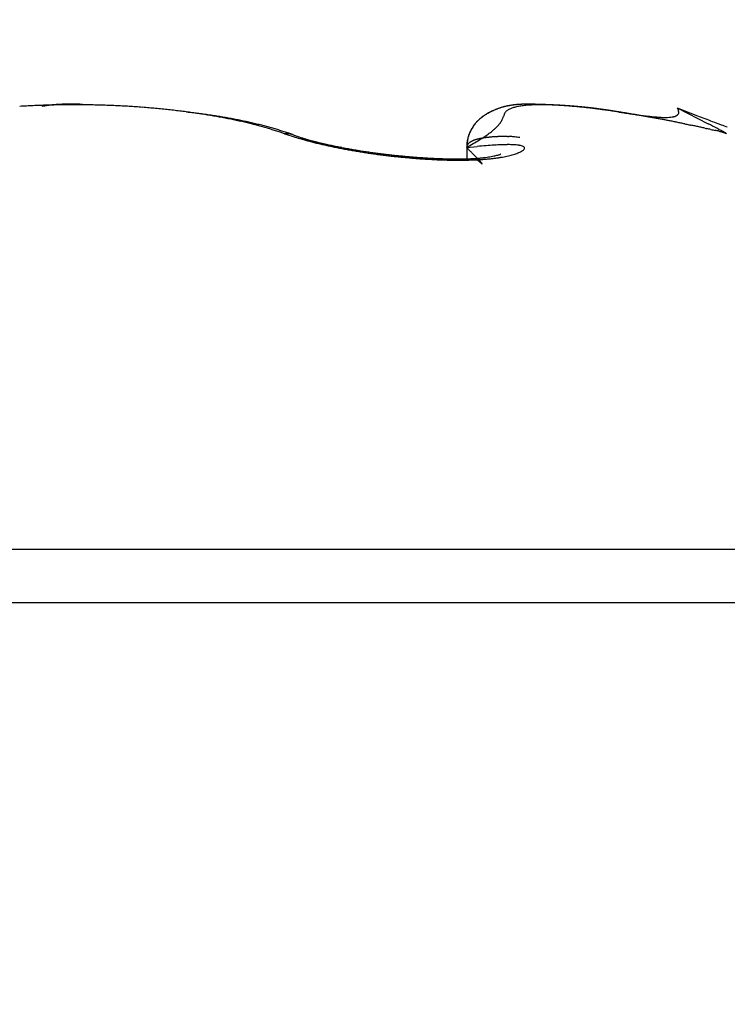
# Model space of a CAD drawing. Units: millimetres. Extents: x -4115 to 7235, y -3641 to 7411.
# Drawn here: x 5940 to 5942, y -140 to -137 of the extents above; entities that cross this region are included whole.
import ezdxf

# ---------------------------------------------------------------- set-up
doc = ezdxf.new("R2010")
doc.units = ezdxf.units.MM
doc.header["$MEASUREMENT"] = 0
for name, color, linetype in [('dimension-Bemassung', 5, 'Continuous'), ('hatching-Schraffur', 1, 'Continuous'), ('outline-Körperkante', 7, 'Continuous')]:
    doc.layers.add(name, color=color, linetype=linetype)

# ---------------------------------------------------------------- blocks, each defined once
blk = doc.blocks.new('WinDrive2201_Drive')
at = {"layer": 'outline-Körperkante'}
for p, q in [((23.3002, -3.3586), (23.2976, -3.3586)), ((23.3002, -3.3601), (23.3002, -3.36)), ((23.3283, -3.3606), (23.3277, -3.3604)), ((25.1671, -3.37), (25.1705, -3.3771)), ((25.1671, -3.37), (25.2632, -3.4191)), ((25.0465, -3.3927), (25.037, -3.391)), ((25.3197, -3.4504), (25.3033, -3.444)), ((23.9512, -3.45), (23.9375, -3.4453)), ((23.9772, -3.4531), (23.9705, -3.4508)), ((23.9772, -3.4531), (23.9763, -3.4528)), ((24.1286, -3.4925), (24.124, -3.4917)), ((24.515, -3.4926), (24.5471, -3.4894)), ((24.515, -3.4926), (24.515, -3.4914)), ((24.515, -3.4926), (24.5191, -3.4968)), ((24.5151, -3.4926), (24.5151, -3.5287)), ((24.6204, -3.5134), (24.6196, -3.5137)), ((18.3859, -4.7366), (28.2141, -4.7366)), ((18.3, -4.9009), (28.3, -4.9009))]:
    blk.add_line(p, q, dxfattribs=at)
for centre, radius, start, end in [((23.2985, -6.1544), 2.794, 93.0135, 93.4432), ((23.3002, -6.181), 2.8207, 92.5916, 93.019), ((23.3002, -6.2029), 2.8425, 92.147, 92.5729), ((23.3, -6.2141), 2.8537, 91.7082, 92.1335), ((23.3037, -3.8921), 0.5366, 100.5862, 101.169), ((23.2443, -3.5644), 0.2035, 99.9146, 101.0884), ((23.2515, -3.6022), 0.242, 99.4176, 100.0613), ((23.3581, -4.3201), 0.9678, 98.5605, 98.6869), ((23.2609, -3.6777), 0.3181, 98.0542, 98.4801), ((23.301, -6.2213), 2.861, 91.2983, 91.7236), ((23.2537, -3.619), 0.2589, 97.723, 98.2794), ((23.2628, -3.6791), 0.3198, 97.4497, 97.8927), ((23.2673, -3.7232), 0.3641, 96.8748, 97.2586), ((23.265, -3.712), 0.3526, 96.3195, 96.7201), ((23.266, -3.7132), 0.354, 96.0632, 96.4638), ((23.2679, -3.7354), 0.3762, 95.6145, 95.9911), ((23.2706, -3.7558), 0.3968, 95.3477, 95.7074), ((23.271, -3.7686), 0.4096, 94.8953, 95.2436), ((23.2714, -3.7843), 0.4252, 94.4239, 94.7605), ((23.2992, -6.2185), 2.8581, 90.8372, 91.2637), ((23.2736, -3.8052), 0.4463, 94.1852, 94.5071), ((23.2757, -3.8233), 0.4645, 93.9636, 94.2728), ((23.2758, -3.848), 0.4892, 93.4851, 93.7808), ((23.2776, -3.8687), 0.5099, 93.2646, 93.5483), ((23.2795, -3.8937), 0.535, 93.0447, 93.315), ((23.2812, -3.9226), 0.5639, 92.8007, 93.0591), ((23.2806, -3.9524), 0.5937, 92.3571, 92.6024), ((23.2844, -3.9818), 0.6232, 92.3629, 92.5966), ((23.3002, -6.2114), 2.851, 90.4319, 90.8598), ((23.2833, -4.023), 0.6643, 91.903, 92.1239), ((23.2844, -4.0589), 0.7003, 91.6851, 91.8947), ((23.2884, -4.1034), 0.7449, 91.6914, 91.8884), ((23.2862, -4.1512), 0.7925, 91.2445, 91.4303), ((23.2901, -4.2108), 0.8522, 91.2455, 91.419), ((23.2905, -4.268), 0.9094, 91.029, 91.1915), ((23.2907, -4.3408), 0.9823, 90.813, 90.9635), ((23.2903, -4.4211), 1.0626, 90.5938, 90.7335), ((23.3, -6.1992), 2.8388, 90, 90.4301), ((23.2941, -4.523), 1.1645, 90.5999, 90.7274), ((23.293, -4.6296), 1.271, 90.3821, 90.4993), ((23.2912, -4.7578), 1.3993, 90.1671, 90.2736), ((23.2945, -4.9385), 1.5799, 90.1722, 90.2668), ((23.2983, -5.2545), 1.8959, 90.1801, 90.259), ((23.2936, -5.3806), 2.022, 89.963, 90.037), ((23.2962, -5.2678), 1.9092, 89.9607, 90.0393), ((23.3014, -6.1977), 2.8373, 89.5966, 90.027), ((23.3006, -3.3588), 0.000514, 159.8031, 163.327), ((23.3004, -3.3588), 0.000345, 151.5805, 155.2894), ((23.3005, -3.3586), 0.00037, 179.2251, 180.7749), ((23.3002, -3.3587), 0.000107, 131.2019, 138.7981), ((23.3002, -3.3586), 0.0000477, 102.996, 130.1341), ((23.3019, -3.3588), 0.00185, 179.3814, 180.6186), ((23.3017, -3.3587), 0.00157, 179.2718, 180.7282), ((23.3011, -3.359), 0.0011, 160.7425, 162.3876), ((23.3006, -3.3587), 0.000509, 178.8745, 181.1255), ((23.3034, -3.3589), 0.00331, 179.5671, 180.4329), ((23.3023, -3.3588), 0.00224, 179.4877, 180.5123), ((23.3044, -3.359), 0.00435, 179.6708, 180.3292), ((23.3039, -3.3589), 0.00379, 179.6223, 180.3777), ((23.3068, -3.3591), 0.00671, 179.7439, 180.2561), ((23.306, -3.359), 0.00593, 179.7101, 180.2899), ((23.3076, -3.3591), 0.0075, 179.7708, 180.2292), ((23.3124, -3.3577), 0.0124, 186.9393, 187.3108), ((23.3099, -3.3592), 0.00977, 179.7946, 180.2054), ((23.312, -3.3593), 0.0119, 179.8319, 180.1681), ((23.315, -3.3576), 0.015, 186.9715, 187.2785), ((23.3185, -3.3595), 0.0184, 179.8598, 180.1402), ((23.3219, -3.3573), 0.0219, 186.2216, 186.4588), ((23.3201, -3.3574), 0.0201, 186.2113, 186.4691), ((23.3236, -3.3572), 0.0236, 186.2303, 186.4501), ((23.3283, -3.3571), 0.0283, 185.6089, 185.8122), ((23.3002, -3.3586), 0.0000503, 78.5392, 101.4608), ((23.3144, -4.4571), 1.0986, 90.6559, 90.7415), ((23.3335, -3.3569), 0.0335, 185.1, 185.2889), ((23.3024, -3.7487), 0.3901, 89.9082, 90.0918), ((23.3075, -3.6833), 0.3247, 90.6359, 90.7788), ((23.3042, -3.8778), 0.5192, 89.9652, 90.0348), ((23.3048, -3.6536), 0.2951, 89.933, 90.067), ((23.3056, -3.5965), 0.238, 89.9109, 90.0891), ((23.303, -3.5947), 0.2362, 89.1169, 89.2916), ((23.307, -3.5884), 0.2299, 89.9115, 90.0885), ((23.3048, -3.5621), 0.2036, 89.0932, 89.293), ((23.3058, -3.5455), 0.1869, 89.0843, 89.3019), ((23.3067, -3.5374), 0.1789, 89.089, 89.3196), ((23.3051, -3.5234), 0.1649, 88.2418, 88.4851), ((23.3061, -3.5152), 0.1566, 88.2565, 88.5164), ((23.3071, -3.5069), 0.1484, 88.2493, 88.5236), ((23.306, -3.4991), 0.1405, 87.4356, 87.7254), ((23.3089, -3.4926), 0.134, 88.2346, 88.5383), ((23.3062, -3.4842), 0.1257, 86.5697, 86.8893), ((23.3089, -3.479), 0.1203, 87.3791, 87.7128), ((23.3082, -3.4752), 0.1166, 86.6008, 86.9502), ((23.3076, -3.4692), 0.1106, 85.7326, 86.0961), ((23.3086, -3.4646), 0.106, 85.7248, 86.104), ((23.3096, -3.4609), 0.1022, 85.7178, 86.111), ((23.3092, -3.4571), 0.0984, 84.8964, 85.3054), ((23.3102, -3.4539), 0.0952, 84.8895, 85.3123), ((23.3099, -3.4506), 0.0919, 84.0702, 84.5086), ((23.3108, -3.4466), 0.0879, 83.9811, 84.4333), ((23.3106, -3.445), 0.0863, 83.2464, 83.714), ((23.3116, -3.4415), 0.0827, 83.146, 83.6271), ((23.2985, -6.2078), 2.8475, 89.113, 89.5414), ((23.3114, -3.4403), 0.0815, 82.4255, 82.9217), ((23.3112, -3.4371), 0.0784, 81.4989, 82.0085), ((23.3122, -3.4349), 0.0761, 81.4913, 82.0161), ((23.3121, -3.4344), 0.0756, 80.8007, 81.3381), ((23.3131, -3.4317), 0.0727, 80.6669, 81.2173), ((23.3131, -3.4299), 0.071, 79.8518, 80.4166), ((23.3132, -3.4268), 0.0679, 78.8849, 79.4691), ((23.314, -3.4273), 0.0683, 79.0356, 79.6248), ((23.3125, -3.4283), 0.0695, 77.4443, 78.0262), ((23.2997, -6.2086), 2.8482, 88.7082, 89.136), ((23.2995, -6.2058), 2.8454, 88.2752, 88.7028), ((23.3008, -6.1908), 2.8304, 87.8639, 88.2925), ((23.2996, -6.1744), 2.8141, 87.3968, 87.8268), ((23.3027, -6.1471), 2.7867, 87.0043, 87.4368), ((23.3023, -6.1169), 2.7565, 86.5266, 86.9621), ((23.3064, -6.0776), 2.717, 86.1232, 86.563), ((23.3084, -6.033), 2.6724, 85.6567, 86.1012), ((23.3138, -5.9826), 2.6218, 85.2396, 85.6901), ((23.3172, -5.926), 2.565, 84.7544, 85.2116), ((23.3241, -5.8655), 2.5042, 84.3204, 84.7856), ((23.3306, -5.7994), 2.4377, 83.8432, 84.3172), ((23.3381, -5.7268), 2.3647, 83.3512, 83.8354), ((23.3476, -5.6529), 2.2902, 82.8785, 83.3739), ((23.3572, -5.5744), 2.2111, 82.3636, 82.8718), ((23.1634, -7.6323), 4.2766, 83.212, 83.5098), ((23.3688, -5.4914), 2.1273, 81.8552, 82.3776), ((24.6937, -3.5904), 0.2329, 116.3921, 117.8073), ((24.6905, -3.5843), 0.226, 116.8131, 117.7316), ((24.6939, -3.5904), 0.2329, 115.9822, 116.8611), ((24.6949, -3.5944), 0.237, 114.8383, 116.2019), ((24.6938, -3.5909), 0.2334, 115.0435, 115.9111), ((24.692, -3.5879), 0.2299, 114.0763, 114.9473), ((24.6905, -3.5854), 0.227, 113.4114, 114.808), ((24.69, -3.5819), 0.2236, 113.3692, 114.2516), ((24.6877, -3.5784), 0.2194, 112.0322, 113.451), ((24.6877, -3.5778), 0.2189, 112.3553, 113.2467), ((24.6868, -3.5754), 0.2164, 111.4808, 112.3743), ((24.6862, -3.575), 0.2157, 110.5741, 111.9936), ((24.6858, -3.5721), 0.2129, 110.6506, 111.5478), ((24.6854, -3.5712), 0.2119, 109.3095, 110.7312), ((24.6844, -3.5709), 0.2113, 109.5197, 110.417), ((24.6843, -3.5684), 0.2089, 108.8164, 109.7142), ((24.6843, -3.5704), 0.2108, 107.694, 109.1062), ((24.6838, -3.5682), 0.2086, 107.821, 108.7148), ((24.684, -3.5667), 0.2072, 107.0893, 107.9797), ((24.6844, -3.5693), 0.2097, 106.427, 107.8277), ((24.6837, -3.5675), 0.2079, 106.0695, 106.952), ((24.6847, -3.5712), 0.2117, 104.9636, 106.3383), ((24.684, -3.5683), 0.2087, 105.2115, 106.0868), ((24.6845, -3.5695), 0.21, 104.3947, 105.2583), ((24.6852, -3.574), 0.2145, 103.5553, 104.9029), ((24.6842, -3.572), 0.2124, 103.3021, 104.1547), ((24.6533, -3.3979), 0.0237, 140.5015, 148.4232), ((24.686, -3.5788), 0.2194, 102.1609, 103.468), ((24.6581, -3.4029), 0.0306, 132.4091, 138.977), ((24.6855, -3.5744), 0.215, 102.6444, 103.4816), ((24.6638, -3.4103), 0.0399, 125.8717, 131.3541), ((24.6859, -3.5774), 0.218, 101.7602, 102.5828), ((24.6875, -3.5852), 0.2259, 100.9246, 102.1906), ((24.6697, -3.42), 0.0512, 120.1809, 124.825), ((24.6865, -3.5818), 0.2224, 100.872, 101.6758), ((24.6765, -3.4334), 0.0662, 115.5231, 119.4257), ((24.6876, -3.5869), 0.2276, 100.1253, 100.9111), ((24.6892, -3.5945), 0.2354, 99.6884, 100.9007), ((24.6889, -3.5928), 0.2337, 99.4129, 100.1769), ((24.6836, -3.4509), 0.085, 111.4172, 114.7355), ((24.6906, -3.6048), 0.2457, 98.4469, 99.6062), ((24.6892, -3.5995), 0.2403, 98.4864, 99.2295), ((24.6913, -3.4727), 0.1082, 108.1748, 111.0029), ((24.6912, -3.6072), 0.2482, 97.9531, 98.6716), ((24.692, -3.6193), 0.2603, 97.1917, 98.2868), ((24.6913, -3.6166), 0.2576, 97.0047, 97.7), ((24.6987, -3.499), 0.1355, 105.2388, 107.6855), ((24.694, -3.6353), 0.2764, 96.1664, 97.1995), ((24.6932, -3.6265), 0.2676, 96.4721, 97.1406), ((24.694, -3.6374), 0.2786, 95.7353, 96.3786), ((24.7061, -3.5306), 0.1679, 102.7073, 104.8289), ((24.6961, -3.6576), 0.2988, 95.1275, 96.089), ((24.6947, -3.6518), 0.293, 94.9861, 95.6008), ((24.7135, -3.5672), 0.2053, 100.629, 102.495), ((24.6981, -3.6816), 0.323, 94.2224, 95.116), ((24.6962, -3.6658), 0.307, 94.4394, 95.0274), ((24.6976, -3.6839), 0.3252, 93.8838, 94.442), ((24.6993, -3.7147), 0.356, 93.2028, 94.0203), ((24.6987, -3.7017), 0.343, 93.3448, 93.8754), ((24.7203, -3.6097), 0.2483, 98.7059, 100.3509), ((24.6998, -3.7259), 0.3672, 92.791, 93.291), ((24.7012, -3.7512), 0.3925, 92.4275, 93.1743), ((24.7005, -3.7488), 0.3902, 92.2614, 92.7332), ((24.7267, -3.6579), 0.2969, 97.0444, 98.513), ((24.7025, -3.8007), 0.4421, 91.6633, 92.3325), ((24.7023, -3.7786), 0.42, 91.9072, 92.3481), ((24.7011, -3.8101), 0.4514, 91.2038, 91.6164), ((24.7038, -3.8586), 0.5, 91.0178, 91.6161), ((24.7322, -3.7127), 0.3519, 95.5345, 96.8479), ((24.7038, -3.8509), 0.4923, 91.0317, 91.4135), ((24.703, -3.8931), 0.5345, 90.5176, 90.8713), ((24.7053, -3.9395), 0.5809, 90.4972, 91.019), ((24.7034, -3.9487), 0.5901, 90.1824, 90.5058), ((24.7373, -3.7729), 0.4124, 94.2364, 95.4244), ((24.7042, -4.0357), 0.6771, 89.8807, 90.3334), ((24.7032, -4.0074), 0.6488, 89.8521, 90.1479), ((24.7044, -4.0885), 0.7299, 89.6979, 89.964), ((24.7022, -4.1808), 0.8222, 89.3887, 89.7671), ((24.7411, -3.8401), 0.4797, 93.0264, 94.1024), ((24.7004, -4.1745), 0.8159, 89.2082, 89.4477), ((24.701, -4.3631), 1.0045, 89.114, 89.4277), ((24.6998, -4.2966), 0.938, 89.0643, 89.2751), ((24.6983, -4.433), 1.0745, 88.9169, 89.1019), ((24.7432, -3.9125), 0.552, 91.8634, 92.8482), ((24.6913, -4.6631), 1.3047, 88.6494, 88.8954), ((24.6912, -4.6415), 1.2831, 88.6194, 88.7767), ((24.6811, -5.1365), 1.7781, 88.4965, 88.6796), ((24.6894, -4.8831), 1.5246, 88.6389, 88.7719), ((24.7462, -3.9963), 0.636, 90.9909, 91.8876), ((24.6741, -5.273), 1.9148, 88.3507, 88.4582), ((24.6487, -6.314), 2.956, 88.3557, 88.4676), ((24.6555, -5.8468), 2.4889, 88.2178, 88.3012), ((24.6211, -7.1406), 3.7831, 88.2508, 88.3062), ((24.6026, -7.5042), 4.1471, 88.1086, 88.1899), ((24.7453, -4.0907), 0.7303, 89.9746, 90.7937), ((24.5781, -8.3001), 4.9434, 88.121, 88.1639), ((24.61, -7.5263), 4.1689, 88.1391, 88.2213), ((24.566, -8.4387), 5.0823, 87.9934, 88.0357), ((24.5966, -8.0626), 4.7054, 88.1587, 88.2047), ((24.6175, -7.1573), 3.8, 87.9791, 88.071), ((24.745, -4.1918), 0.8314, 89.2038, 89.9536), ((24.6044, -7.333), 3.976, 87.879, 87.9342), ((24.6431, -6.5022), 3.1443, 87.9113, 88.0243), ((24.6333, -6.9394), 3.5816, 88.0451, 88.107), ((24.6318, -6.6353), 3.2778, 87.7688, 87.8372), ((24.7423, -4.3017), 0.9413, 88.4439, 89.1355), ((24.6537, -6.1729), 2.8149, 87.7542, 87.8825), ((24.6452, -6.4181), 3.0602, 87.7883, 87.8623), ((24.6588, -6.1929), 2.8346, 87.8067, 87.8874), ((24.6672, -5.9255), 2.5671, 87.6949, 87.8381), ((24.6563, -6.0458), 2.6878, 87.5474, 87.6336), ((24.7379, -4.4163), 1.0561, 87.7355, 88.375), ((24.6743, -5.752), 2.3935, 87.5435, 87.6993), ((24.668, -5.8829), 2.5245, 87.562, 87.6544), ((24.6777, -5.7728), 2.4141, 87.5826, 87.6803), ((24.6796, -5.5752), 2.2167, 87.3121, 87.4828), ((24.6766, -5.6492), 2.2907, 87.3205, 87.4242), ((24.7329, -4.5389), 1.1787, 87.1294, 87.7249), ((24.6866, -5.461), 2.1022, 87.1742, 87.357), ((24.6803, -5.5715), 2.2129, 87.2129, 87.3215), ((24.6898, -5.4748), 2.1158, 87.2294, 87.3438), ((24.6946, -5.3394), 1.9804, 87.035, 87.2317), ((24.725, -4.6662), 1.3063, 86.5097, 87.0654), ((24.6884, -5.4101), 2.0513, 86.9841, 87.1033), ((24.6974, -5.3369), 1.9777, 87.0088, 87.1335), ((24.6985, -5.2607), 1.9016, 86.8222, 87.0301), ((24.6965, -5.2808), 1.9217, 86.7628, 86.8921), ((24.7012, -5.168), 1.8089, 86.523, 86.7441), ((24.7156, -4.7974), 1.4378, 85.9308, 86.4527), ((24.7008, -5.2209), 1.8617, 86.6584, 86.7931), ((24.7045, -5.1747), 1.8154, 86.5487, 86.6878), ((24.7081, -5.1103), 1.7509, 86.4036, 86.6354), ((24.7048, -5.1249), 1.7656, 86.3193, 86.4637), ((24.7041, -4.9362), 1.5771, 85.3819, 85.8727), ((24.7114, -5.0388), 1.6793, 86.1169, 86.3614), ((24.7125, -5.0862), 1.7265, 86.3414, 86.49), ((24.7094, -5.0403), 1.6809, 85.9823, 86.1361), ((24.7162, -4.9907), 1.631, 85.9166, 86.1712), ((24.7169, -5.0112), 1.6514, 86.0149, 86.1727), ((24.6923, -5.0787), 1.72, 84.9087, 85.3727), ((24.7179, -4.9715), 1.6117, 85.7884, 85.9513), ((24.72, -4.9364), 1.5765, 85.6475, 85.9143), ((24.7184, -4.9433), 1.5835, 85.5655, 85.7324), ((24.7232, -4.8976), 1.5376, 85.3801, 85.6567), ((24.7231, -4.912), 1.552, 85.4776, 85.6494), ((24.6789, -5.2217), 1.8637, 84.4478, 84.8878), ((24.7239, -4.8842), 1.5242, 85.2503, 85.426), ((24.7277, -4.8499), 1.4897, 85.1174, 85.4061), ((24.7287, -4.8569), 1.4966, 85.1663, 85.3468), ((24.7294, -4.8204), 1.4602, 84.7865, 85.0843), ((24.7298, -4.8324), 1.4721, 84.9433, 85.1277), ((24.6648, -5.3629), 2.0056, 84.0172, 84.4376), ((24.7317, -4.8084), 1.448, 84.7436, 84.9327), ((24.734, -4.784), 1.4235, 84.5295, 84.8379), ((24.7331, -4.7864), 1.4259, 84.5254, 84.7184), ((24.7353, -4.7618), 1.4013, 84.3204, 84.518), ((24.737, -4.751), 1.3904, 84.2037, 84.5225), ((24.7369, -4.7454), 1.3848, 84.1185, 84.3197), ((24.6474, -5.5223), 2.166, 83.5986, 83.9978), ((24.7405, -4.7038), 1.3431, 83.8165, 84.1502), ((24.7391, -4.7248), 1.3641, 83.9188, 84.1245), ((24.7439, -4.7082), 1.347, 83.8375, 84.0471), ((24.7419, -4.7109), 1.35, 83.5727, 83.9074), ((24.7443, -4.6813), 1.3203, 83.514, 83.7289), ((24.6252, -5.6992), 2.3442, 83.164, 83.5419), ((24.7346, -4.766), 1.4056, 83.2035, 83.5281), ((24.7426, -4.7009), 1.34, 83.3247, 83.5378), ((24.7358, -4.7639), 1.4034, 83.1411, 83.3458), ((24.7242, -4.8578), 1.4979, 82.9157, 83.2232), ((24.725, -4.83), 1.4702, 82.8332, 83.0296), ((24.612, -5.814), 2.4598, 82.8076, 83.176), ((24.7174, -4.9167), 1.5572, 82.7677, 82.9542), ((24.703, -5.0103), 1.6519, 82.5591, 82.8402), ((24.7033, -4.9993), 1.641, 82.4651, 82.643), ((24.6822, -5.166), 1.8089, 82.285, 82.5442), ((24.6901, -5.0979), 1.7404, 82.2914, 82.4602), ((24.6058, -5.8474), 2.4936, 82.3904, 82.7621), ((24.6797, -5.1981), 1.8411, 82.2297, 82.3901), ((24.6565, -5.3479), 1.9926, 82.0161, 82.2536), ((24.6628, -5.3137), 1.9579, 82.0445, 82.196), ((24.6299, -5.5406), 2.1872, 81.8096, 82.0276), ((24.641, -5.4348), 2.0809, 81.767, 81.9106), ((24.5337, -6.3898), 3.0408, 82.087, 82.3983), ((24.6273, -5.5756), 2.2222, 81.8024, 81.9374), ((24.5941, -5.7904), 2.4395, 81.6169, 81.8141), ((24.5998, -5.7283), 2.3773, 81.5453, 81.6724), ((24.5758, -5.8995), 2.5501, 81.4581, 81.5769), ((24.5473, -6.082), 2.7349, 81.3604, 81.5379), ((24.2275, -8.5208), 5.1937, 81.7913, 81.9773), ((24.5455, -6.0905), 2.7436, 81.3126, 81.4239), ((24.4825, -6.4983), 3.1561, 81.1762, 81.3314), ((24.5128, -6.3155), 2.9709, 81.2429, 81.3461), ((24.4723, -6.5557), 3.2145, 81.0845, 81.1805), ((24.4278, -6.8589), 3.5209, 81.0574, 81.1977), ((22.4162, -20.7861), 17.592, 81.60041, 81.65612), ((24.4269, -6.8529), 3.5152, 81.0164, 81.1045), ((24.3767, -7.1841), 3.8501, 80.9284, 81.0577), ((24.371, -7.1819), 3.8489, 80.8775, 80.9586), ((24.3132, -7.5855), 4.2565, 80.8979, 80.9713), ((24.1967, -8.2722), 4.953, 80.7557, 80.8571), ((26.2327, 4.9225), 8.3984, 261.46309, 261.58062), ((24.2334, -8.0472), 4.7249, 80.7612, 80.8279), ((24.1352, -8.6476), 5.3333, 80.6956, 80.755), ((23.4213, -13.0132), 9.7569, 80.68185, 80.73386), ((30.6295, 10.6895), 15.0834, 248.76764, 249.02241), ((25.1404, -3.3866), 0.0316, 6.4439, 17.6024), ((25.1565, -3.3823), 0.0154, 338.4131, 357.2221), ((23.4919, -4.9236), 1.5481, 82.8113, 83.4357), ((23.3807, -5.4196), 2.0546, 81.3659, 81.9006), ((23.4771, -5.0515), 1.6769, 82.4865, 82.8562), ((23.3887, -5.3613), 1.9958, 80.798, 81.3417), ((22.9457, -8.8248), 5.4873, 82.0515, 82.138), ((23.4323, -5.3632), 1.9917, 81.8803, 82.1432), ((23.4001, -5.2982), 1.9316, 80.2754, 80.8302), ((23.4925, -4.9488), 1.573, 81.568, 81.9206), ((23.4606, -5.1739), 1.8004, 81.3142, 81.6122), ((23.4103, -5.2352), 1.8678, 79.693, 80.2587), ((23.4399, -5.2995), 1.9276, 80.9988, 81.2708), ((23.4619, -5.1495), 1.776, 80.6484, 80.9429), ((23.423, -5.168), 1.7995, 79.1295, 79.7086), ((23.4767, -5.0731), 1.6982, 80.4154, 80.7221), ((23.4769, -5.0758), 1.7009, 80.135, 80.4385), ((23.4359, -5.1013), 1.7315, 78.5378, 79.1308), ((23.4789, -5.0548), 1.6798, 79.7729, 80.0771), ((23.4868, -5.0165), 1.6408, 79.5, 79.8092), ((23.4511, -5.0315), 1.6601, 77.9654, 78.5748), ((23.4923, -4.9808), 1.6046, 79.1474, 79.461), ((23.4998, -4.9547), 1.5775, 78.9191, 79.2353), ((23.4655, -4.9608), 1.5879, 77.3154, 77.9419), ((23.5027, -4.9249), 1.5478, 78.4912, 78.8109), ((23.5109, -4.8956), 1.5174, 78.2529, 78.5762), ((23.4832, -4.8879), 1.513, 76.7148, 77.3614), ((23.516, -4.8633), 1.4848, 77.8642, 78.1916), ((23.5241, -4.8374), 1.4578, 77.6305, 77.9614), ((23.5293, -4.8063), 1.4263, 77.2291, 77.5642), ((24.6347, -3.4954), 0.1207, 137.3398, 140.4528), ((24.6357, -3.4968), 0.1223, 137.5136, 139.4289), ((24.6377, -3.4986), 0.125, 135.6664, 137.527), ((24.6402, -3.5011), 0.1287, 134.262, 137.1247), ((24.64, -3.5014), 0.1286, 133.702, 135.491), ((24.6448, -3.5066), 0.1357, 131.3608, 134.0376), ((24.6421, -3.5039), 0.1319, 131.8944, 133.6221), ((24.6457, -3.5077), 0.1372, 130.2782, 131.9301), ((24.6491, -3.5127), 0.1432, 128.5554, 131.0558), ((24.6481, -3.5109), 0.1411, 128.5989, 130.1862), ((24.6541, -3.519), 0.1513, 126.2006, 128.5408), ((24.652, -3.5164), 0.1478, 126.9398, 128.4487), ((24.6548, -3.5206), 0.1529, 125.4046, 126.8471), ((24.6607, -3.5295), 0.1636, 123.7713, 125.9045), ((24.6594, -3.5268), 0.1606, 124.0892, 125.4527), ((24.6629, -3.5333), 0.1679, 122.54, 123.8364), ((24.6675, -3.5403), 0.1764, 121.6829, 123.639), ((24.6679, -3.5409), 0.1771, 121.3486, 122.5653), ((24.6762, -3.5564), 0.1946, 119.6267, 121.373), ((24.672, -3.5486), 0.1857, 120.0459, 121.1967), ((24.6777, -3.5581), 0.1969, 119.0153, 120.0893), ((24.684, -3.5711), 0.2113, 117.9189, 119.5053), ((24.6824, -3.5687), 0.2084, 117.7452, 118.7501), ((24.5512, -3.3683), 0.0832, 324.9709, 329.1629), ((24.5621, -3.3753), 0.0702, 329.4822, 333.8139), ((24.5618, -3.3753), 0.0705, 333.979, 337.799), ((24.4629, -3.3406), 0.1753, 339.4851, 340.8335), ((24.7567, -3.4357), 0.1336, 162.0918, 163.68), ((24.665, -3.4037), 0.0366, 160.1933, 165.5019), ((24.6536, -3.3982), 0.024, 155.6409, 163.3302), ((24.6509, -3.3966), 0.0209, 148.0415, 156.7275), ((24.0224, -9.3493), 6.0441, 80.66369, 80.71643), ((23.9319, -9.8863), 6.5887, 80.58366, 80.66105), ((23.8588, -10.3176), 7.0261, 80.58253, 80.62799), ((25.5471, 0.2001), 3.6265, 261.3713, 261.643), ((23.6676, -11.4774), 8.2015, 80.55161, 80.59084), ((24.5403, -6.2504), 2.9022, 80.5126, 80.6891), ((23.3825, -13.1582), 9.9064, 80.48796, 80.52056), ((24.5781, -6.0355), 2.684, 80.3577, 80.5521), ((22.9505, -15.7092), 12.4937, 80.44159, 80.46759), ((25.3365, -1.2654), 2.146, 261.5191, 261.9728), ((22.0083, -21.4429), 18.3042, 80.4957, 80.51353), ((24.4472, -6.8016), 3.4613, 80.1894, 80.3451), ((21.7314, -23.0297), 19.915, 80.44723, 80.46372), ((22.4825, -18.492), 15.3155, 80.37951, 80.40102), ((25.2482, -1.9289), 1.4767, 261.7708, 262.4168), ((23.0718, -15.1283), 11.9006, 80.4424, 80.47028), ((23.5429, -12.1939), 8.9288, 80.25936, 80.2966), ((25.1922, -2.3772), 1.0249, 262.2126, 263.1145), ((23.8066, -10.7397), 7.4509, 80.32176, 80.36669), ((24.0037, -9.6379), 6.3317, 80.35048, 80.40353), ((24.1166, -8.9137), 5.5989, 80.1875, 80.2477), ((25.1617, -2.6635), 0.737, 262.8002, 264.0048), ((24.2285, -8.2761), 4.9515, 80.1373, 80.2058), ((24.3142, -7.8239), 4.4913, 80.1502, 80.2258), ((24.3801, -7.4189), 4.0811, 80.0059, 80.0895), ((25.1416, -2.8833), 0.5163, 263.6731, 265.3019), ((24.4341, -7.1224), 3.7797, 79.9411, 80.0318), ((24.4813, -6.8357), 3.4891, 79.7824, 79.881), ((25.132, -3.041), 0.3583, 264.7686, 266.9651), ((24.528, -6.6201), 3.2686, 79.8125, 79.9181), ((24.5647, -6.3976), 3.0432, 79.6383, 79.752), ((24.5912, -6.2426), 2.886, 79.4828, 79.6031), ((25.1285, -3.1621), 0.2373, 266.2508, 269.2986), ((24.6222, -6.0929), 2.7331, 79.4208, 79.5483), ((24.6482, -5.9445), 2.5825, 79.2492, 79.3844), ((25.1303, -3.2491), 0.1503, 268.2242, 272.5785), ((24.6848, -5.7666), 2.4008, 79.1692, 79.3149), ((24.6832, -5.7541), 2.3888, 78.928, 79.0751), ((25.1357, -3.3107), 0.0886, 270.8437, 277.36), ((24.6617, -5.8799), 2.5165, 78.8579, 78.9978), ((25.1435, -3.35), 0.0487, 274.2439, 284.4635), ((24.6093, -6.1385), 2.7803, 78.6996, 78.8265), ((24.4973, -6.7118), 3.3644, 78.6375, 78.7426), ((25.1514, -3.372), 0.0254, 279.6067, 295.9068), ((24.3528, -7.413), 4.0804, 78.5014, 78.5884), ((25.1581, -3.3816), 0.014, 288.3095, 312.7585), ((25.161, -3.3834), 0.0107, 307.9797, 335.0919), ((26.8846, 0.8629), 4.5674, 248.7552, 249.3734), ((26.7488, 0.483), 4.164, 249.2817, 249.6841), ((23.5, -4.8173), 1.4404, 76.0523, 76.7198), ((23.5341, -4.7807), 1.4002, 76.8515, 77.1904), ((23.5191, -4.7434), 1.3641, 75.39, 76.0821), ((23.5428, -4.7502), 1.3685, 76.5719, 76.9151), ((23.5494, -4.7236), 1.3411, 76.2347, 76.5819), ((23.5382, -4.6712), 1.2894, 74.6845, 75.4025), ((23.5564, -4.6955), 1.3122, 75.8913, 76.2431), ((23.5615, -4.6695), 1.2858, 75.4727, 75.8287), ((23.5584, -4.5984), 1.2138, 73.9491, 74.6968), ((23.5703, -4.6422), 1.2571, 75.1865, 75.5474), ((23.5755, -4.6154), 1.2298, 74.7353, 75.1006), ((23.5793, -4.5283), 1.1407, 73.2084, 73.9875), ((23.5843, -4.5903), 1.2034, 74.4563, 74.8267), ((23.5912, -4.5641), 1.1763, 74.0613, 74.4363), ((23.6016, -4.4571), 1.066, 72.4337, 73.2499), ((23.5985, -4.5383), 1.1495, 73.6788, 74.0591), ((23.6054, -4.5131), 1.1233, 73.268, 73.6532), ((23.6239, -4.3896), 0.995, 71.6267, 72.4807), ((23.6128, -4.4893), 1.0984, 72.8929, 73.2838), ((23.6214, -4.4641), 1.0718, 72.54, 72.9363), ((23.6287, -4.4405), 1.0471, 72.1286, 72.5306), ((23.6351, -4.4199), 1.0255, 71.7101, 72.1169), ((24.6406, -3.4982), 0.1271, 153.6733, 156.9102), ((24.6345, -3.4941), 0.1198, 154.4581, 156.654), ((24.6302, -3.4915), 0.1148, 152.4768, 154.7331), ((24.616, -3.483), 0.0983, 150.9804, 155.2614), ((24.6316, -3.4927), 0.1165, 150.0921, 152.275), ((24.6309, -3.4918), 0.1156, 147.2709, 150.7456), ((24.6317, -3.4929), 0.1167, 147.8976, 150.0398), ((24.6315, -3.4927), 0.1165, 145.8073, 147.9215), ((24.64, -3.499), 0.1271, 143.7285, 146.7739), ((24.6314, -3.4928), 0.1165, 143.6556, 145.7404), ((24.635, -3.4959), 0.1213, 140.3356, 143.4758), ((24.633, -3.4942), 0.1186, 141.5432, 143.5695), ((24.6341, -3.495), 0.12, 139.5949, 141.5733), ((24.4836, -3.3035), 0.1771, 303.5702, 308.9038), ((29.6241, -8.8041), 7.3521, 133.09111, 133.1619), ((24.4898, -3.3142), 0.1646, 312.719, 315.9858), ((24.551, -3.3667), 0.0843, 312.7584, 319.0742), ((24.5546, -3.3686), 0.0802, 318.4374, 323.7627), ((24.1182, -8.5275), 5.2193, 78.3483, 78.4164), ((23.7789, -10.1658), 6.8923, 78.28478, 78.33648), ((23.0306, -13.8475), 10.6493, 78.33106, 78.36463), ((20.4828, -25.9503), 23.0173, 78.19779, 78.21338), ((36.0824, 48.8967), 53.438, 258.2395, 258.24624), ((29.4155, 16.7089), 20.5671, 258.16353, 258.18106), ((28.9232, 14.5245), 18.3282, 258.2885, 258.30823), ((12.4418, -64.9), 62.7883, 78.261981, 78.267769), ((24.075, -8.8959), 5.5888, 78.1624, 78.2275), ((24.5261, -6.7798), 3.4252, 78.1784, 78.285), ((24.7012, -5.9549), 2.5818, 78.0913, 78.233), ((24.8314, -5.3359), 1.9494, 77.8927, 78.0806), ((24.9375, -4.8466), 1.4487, 77.6849, 77.9378), ((24.3191, -7.6976), 4.366, 77.6514, 77.7357), ((25.4803, -2.4294), 1.0287, 257.2238, 257.584), ((24.1744, -8.3538), 5.0379, 77.4932, 77.5659), ((20.3156, -12.9023), 10.6962, 62.12822, 62.44775), ((25.2135, -3.6909), 0.2606, 77.1586, 78.537), ((25.6119, -1.961), 1.5145, 257.0089, 257.2603), ((25.2952, -3.3835), 0.0574, 252.5534, 259.7225), ((25.2725, -3.5195), 0.0805, 76.9961, 81.1208), ((25.2916, -3.4593), 0.0183, 81.3152, 93.2466), ((25.5216, -2.7119), 0.7639, 252.6983, 253.3954), ((32.3388, 15.9755), 20.6341, 250.0635, 250.11985), ((23.9617, -3.5808), 0.1312, 93.7263, 94.5715), ((24.5325, -1.7022), 1.8419, 251.6035, 252.473), ((23.9572, -3.4988), 0.0491, 93.0316, 94.7518), ((23.9573, -3.5038), 0.0541, 91.8774, 92.8944), ((23.958, -3.6089), 0.1591, 90.617, 90.8907), ((23.9567, -3.5138), 0.0641, 89.6292, 90.3708), ((23.6434, -4.394), 0.9983, 71.2827, 71.6967), ((23.9576, -3.5022), 0.0525, 89.514, 90.486), ((23.9578, -3.5098), 0.0601, 88.9266, 89.7563), ((23.9571, -3.5144), 0.0647, 87.6211, 88.3831), ((23.9574, -3.5106), 0.0609, 86.9578, 87.7773), ((23.957, -3.5087), 0.059, 85.6311, 86.4785), ((23.9579, -3.5093), 0.0596, 85.6354, 86.4742), ((23.9574, -3.5095), 0.0598, 84.3274, 85.165), ((23.9569, -3.5088), 0.0591, 83.0186, 83.8675), ((23.6542, -4.3641), 0.9666, 70.8965, 71.3194), ((23.9579, -3.5091), 0.0593, 83.089, 83.9449), ((23.9575, -3.5082), 0.0584, 81.7162, 82.5771), ((23.9577, -3.508), 0.0583, 81.0688, 81.934), ((23.9573, -3.5084), 0.0587, 79.8908, 80.7625), ((23.9576, -3.5076), 0.0578, 79.1412, 80.0174), ((23.9579, -3.508), 0.0582, 78.6253, 79.507), ((23.9575, -3.5073), 0.0576, 77.2376, 78.1235), ((23.9578, -3.5072), 0.0574, 76.6079, 77.4991), ((23.9575, -3.5072), 0.0575, 75.3615, 76.2563), ((23.9578, -3.5071), 0.0574, 74.7423, 75.641), ((23.9581, -3.5071), 0.0573, 74.1263, 75.0293), ((23.9578, -3.5069), 0.0571, 72.9059, 73.8165), ((23.958, -3.5072), 0.0574, 72.3039, 73.2131), ((23.9574, -3.5075), 0.0578, 70.9155, 71.8153), ((24.3555, -2.3913), 1.1272, 250.3908, 251.6909), ((24.2796, -2.6579), 0.8508, 249.1796, 249.6508), ((24.2226, -2.7094), 0.7882, 251.9034, 253.4947), ((24.1033, -3.1369), 0.3404, 249.4349, 250.3456), ((24.1313, -3.0624), 0.4199, 250.1641, 250.6565), ((24.4671, -2.0591), 1.4779, 251.2591, 251.3717), ((24.1722, -2.9313), 0.5572, 251.4547, 251.7874), ((24.1471, -3.0149), 0.47, 251.5096, 251.9333), ((24.2955, -2.4609), 1.0472, 253.5339, 254.355), ((24.181, -2.9113), 0.579, 251.9201, 252.2613), ((24.1691, -2.9787), 0.5111, 250.8428, 253.1112), ((24.2058, -2.832), 0.662, 252.3085, 252.6071), ((24.2014, -2.8447), 0.6487, 252.6461, 252.9568), ((24.2053, -2.833), 0.661, 252.9309, 253.2408), ((24.9481, 0.0733), 3.6639, 255.2161, 255.4098), ((24.217, -2.7906), 0.705, 253.3204, 253.6146), ((24.2266, -2.7564), 0.7405, 253.6548, 253.9376), ((24.2375, -2.7444), 0.7551, 253.3062, 254.3806), ((24.2349, -2.7283), 0.7698, 253.9164, 254.1928), ((24.3891, -2.0792), 1.44, 255.3572, 255.9088), ((24.2421, -2.7007), 0.7983, 254.235, 254.5041), ((24.2524, -2.6649), 0.8355, 254.4823, 254.7434), ((24.2625, -2.6334), 0.8686, 254.6442, 254.8978), ((24.8651, -0.237), 3.3397, 255.5937, 255.7985), ((24.2678, -2.6024), 0.8999, 255.0879, 255.3348), ((24.2802, -2.5679), 0.9364, 255.1362, 255.3767), ((24.2855, -2.5326), 0.9719, 255.6018, 255.836), ((24.3276, -2.3632), 1.1466, 255.7737, 256.4439), ((24.2956, -2.4989), 1.0071, 255.7457, 255.9739), ((23.7812, -2.252), 1.4414, 300.5999, 302.44), ((24.5935, -3.4856), 0.078, 171.8788, 177.7062), ((24.6231, -3.4907), 0.1081, 168.5795, 171.4535), ((24.6056, -3.4835), 0.0892, 166.7838, 175.1194), ((24.9467, -3.5811), 0.4439, 164.832, 165.4049), ((24.6517, -3.5004), 0.138, 163.1184, 165.1214), ((24.6253, -3.4883), 0.1095, 162.1404, 166.6769), ((24.6216, -3.4894), 0.1061, 161.3665, 164.0754), ((24.8536, -3.5909), 0.3593, 156.6417, 157.7316), ((24.6369, -3.4945), 0.1222, 159.1574, 161.4234), ((24.6435, -3.4978), 0.1296, 156.7579, 158.8166), ((24.5491, -3.5117), 0.0425, 119.9307, 122.2274), ((24.5515, -3.5161), 0.0476, 117.6766, 119.803), ((24.5543, -3.5211), 0.0533, 115.8563, 117.8314), ((24.5572, -3.5266), 0.0595, 114.3019, 116.1324), ((24.5599, -3.5328), 0.0663, 112.4616, 114.1646), ((24.5634, -3.5396), 0.0739, 111.3755, 112.9572), ((24.5662, -3.5477), 0.0825, 109.6605, 111.1358), ((24.5695, -3.5556), 0.091, 108.5782, 109.9523), ((24.5723, -3.5652), 0.1011, 107.0731, 108.3584), ((24.5762, -3.5752), 0.1117, 106.2864, 107.4872), ((24.5791, -3.5856), 0.1225, 105.0881, 106.2148), ((24.5826, -3.5977), 0.1352, 104.1219, 105.1779), ((24.5855, -3.6105), 0.1482, 102.9988, 103.9927), ((24.5896, -3.6239), 0.1623, 102.4138, 103.3483), ((24.4021, -3.201), 0.3078, 299.6693, 305.6687), ((24.5924, -3.6379), 0.1765, 101.4476, 102.3298), ((24.5952, -3.654), 0.1929, 100.4927, 101.3247), ((24.5993, -3.6699), 0.2093, 100.0178, 100.8056), ((24.6021, -3.6881), 0.2277, 99.1534, 99.8985), ((24.6054, -3.7061), 0.2459, 98.5502, 99.2577), ((24.608, -3.7256), 0.2656, 97.7946, 98.4656), ((24.6112, -3.7466), 0.2868, 97.2279, 97.8667), ((24.6145, -3.7683), 0.3088, 96.7127, 97.3203), ((24.6176, -3.7906), 0.3313, 96.2202, 96.7999), ((24.6197, -3.8156), 0.3563, 95.5669, 96.1196), ((24.6226, -3.8399), 0.3808, 95.1218, 95.6507), ((24.6244, -3.8665), 0.4075, 94.5375, 95.0427), ((24.6272, -3.8938), 0.435, 94.133, 94.6165), ((24.6298, -3.9216), 0.4629, 93.7447, 94.2088), ((24.6309, -3.9491), 0.4903, 93.2124, 93.6608), ((24.6336, -3.9843), 0.5257, 92.8609, 93.2877), ((24.6364, -4.027), 0.5684, 92.5323, 92.934), ((24.6364, -4.0458), 0.5873, 92.0466, 92.4449), ((24.6368, -4.0321), 0.5736, 91.7196, 92.1354), ((24.6393, -4.1343), 0.6758, 91.3142, 91.6721), ((24.6504, -4.502), 1.0436, 91.2312, 91.4646), ((24.6394, -4.1353), 0.6768, 90.5841, 90.9609), ((24.6348, -3.8236), 0.3651, 89.6289, 90.3711), ((24.6409, -4.1013), 0.6428, 89.9326, 90.3266), ((24.6426, -3.0623), 0.3962, 269.8529, 270.4328), ((24.6383, -3.6478), 0.1894, 85.8622, 87.7681), ((24.6395, -3.6478), 0.1894, 82.7621, 86.2341), ((24.5915, -4.1894), 0.733, 83.122, 84.3786), ((25.1768, -3.5978), 0.2053, 45.8806, 47.3017), ((24.3454, -2.2734), 1.2411, 255.6837, 256.374), ((24.3057, -2.4623), 1.0451, 255.9209, 256.1435), ((24.4156, -1.9789), 1.5438, 256.4178, 256.9742), ((24.3134, -2.4273), 1.0808, 256.1944, 256.4116), ((24.2999, -2.5005), 1.0066, 256.1455, 256.9706), ((24.3209, -2.3893), 1.1196, 256.4951, 256.7071), ((24.3312, -2.3558), 1.1545, 256.593, 256.8001), ((24.3386, -2.3165), 1.1945, 256.8838, 257.0862), ((24.463, -1.7641), 1.7637, 257.0449, 257.5351), ((24.3489, -2.2792), 1.2331, 257.0074, 257.2052), ((24.3725, -2.1801), 1.3351, 257.0337, 257.6627), ((24.3562, -2.2415), 1.2715, 257.2587, 257.4522), ((24.3635, -2.2032), 1.3105, 257.5057, 257.695), ((24.454, -1.7964), 1.7303, 257.5977, 258.1092), ((24.3706, -2.1646), 1.3498, 257.7484, 257.9338), ((24.4252, -1.9164), 1.604, 257.8344, 258.3644), ((24.3809, -2.1252), 1.3904, 257.8598, 258.0414), ((24.3912, -2.0854), 1.4314, 257.9693, 258.1472), ((24.3981, -2.0454), 1.4721, 258.2018, 258.3763), ((24.4611, -1.7715), 1.7561, 258.0478, 258.5612), ((24.4049, -2.0088), 1.5092, 258.4052, 258.5764), ((24.4266, -1.9031), 1.6173, 258.4128, 258.9526), ((24.4118, -1.967), 1.5516, 258.6308, 258.7987), ((24.4224, -1.9271), 1.5928, 258.7059, 258.8706), ((24.477, -1.6826), 1.8464, 258.6255, 259.1208), ((24.4284, -1.8849), 1.6353, 258.9492, 259.1113), ((24.4413, -1.8312), 1.6907, 258.9311, 259.459), ((24.4331, -1.8591), 1.6616, 259.1183, 259.2784), ((24.4903, -1.6181), 1.9123, 259.0947, 259.5789), ((24.4684, -1.6791), 1.8452, 259.4947, 259.9863), ((24.4943, -1.589), 1.9416, 259.6168, 260.0994), ((24.489, -1.5566), 1.9694, 260.0167, 260.484), ((24.4998, -1.5616), 1.9695, 260.0807, 260.5617), ((24.5023, -1.473), 2.0541, 260.502, 260.9556), ((24.5016, -1.5466), 1.9846, 260.5795, 261.0608), ((24.5147, -1.3935), 2.1346, 260.9643, 261.4057), ((24.5253, -1.3166), 2.2121, 261.4304, 261.86), ((24.7344, -3.5072), 0.2199, 171.8119, 176.2057), ((24.6957, -3.497), 0.1808, 175.3986, 178.6173), ((24.5323, -3.4928), 0.0174, 171.3922, 175.4079), ((24.5316, -3.4928), 0.0166, 166.8219, 170.9352), ((24.5313, -3.4926), 0.0163, 162.9266, 167.149), ((24.5309, -3.4926), 0.0159, 158.3492, 162.6646), ((24.5311, -3.4927), 0.0161, 154.0237, 158.339), ((24.5316, -3.4929), 0.0167, 149.86, 154.1042), ((24.5324, -3.4932), 0.0175, 146.2797, 150.3858), ((24.5335, -3.494), 0.0189, 142.1372, 146.0681), ((24.5347, -3.495), 0.0204, 138.33, 142.0588), ((-1.801, -29.2331), 36.8118, 44.34864, 44.35741), ((24.5363, -3.496), 0.0223, 135.6009, 139.1219), ((24.5379, -3.4976), 0.0246, 132.2048, 135.5037), ((24.5398, -3.4997), 0.0274, 129.0587, 132.1439), ((24.5419, -3.5019), 0.0304, 126.6383, 129.5072), ((-2.7205, -30.1063), 38.0796, 44.31302, 44.32105), ((24.5441, -3.5045), 0.0338, 124.372, 127.0414), ((24.5463, -3.5081), 0.038, 121.5825, 124.0557), ((4.8805, -22.7746), 27.5192, 44.43537, 44.44592), ((24.7761, -5.9836), 2.5046, 94.5896, 95.2461), ((24.7003, -5.1256), 1.6433, 93.4776, 94.3464), ((24.664, -4.5932), 1.1097, 92.1651, 93.2749), ((24.6483, -4.2836), 0.7997, 90.5744, 91.8794), ((24.6423, -4.0173), 0.5335, 88.5799, 90.2179), ((24.643, -3.8192), 0.3354, 85.7492, 87.8655), ((24.6508, -3.6773), 0.1933, 82.0133, 84.9339), ((24.66, -3.5886), 0.1042, 76.1254, 80.2316), ((24.6574, -3.4582), 0.0535, 294.4305, 300.575), ((24.6713, -3.479), 0.0286, 297.5911, 307.6319), ((24.6711, -3.5337), 0.0484, 66.8771, 73.3189), ((24.6821, -3.4905), 0.013, 301.1822, 319.6931), ((24.6802, -3.5064), 0.0198, 49.2663, 60.0169), ((24.6885, -3.4944), 0.00571, 307.937, 341.0695), ((24.6872, -3.4959), 0.00743, 16.911, 37.5649), ((24.6901, -3.4943), 0.0043, 332.2844, 7.1853), ((24.5067, -1.5132), 2.0184, 261.0672, 261.5442), ((24.5136, -1.4665), 2.0656, 261.5442, 262.0137), ((24.5345, -1.2585), 2.271, 261.8387, 262.2601), ((24.5187, -1.4276), 2.1048, 262.0248, 262.4874), ((24.5373, -1.2187), 2.3108, 262.3238, 262.7397), ((24.5234, -1.3888), 2.1439, 262.4971, 262.9529), ((24.5408, -1.1964), 2.3334, 262.7234, 263.1364), ((24.526, -1.3677), 2.1652, 262.9524, 263.4047), ((24.5415, -1.189), 2.3408, 263.1418, 263.5538), ((24.526, -1.362), 2.1709, 263.4232, 263.8742), ((24.5404, -1.2006), 2.3292, 263.547, 263.9607), ((24.5246, -1.3703), 2.1624, 263.8863, 264.3383), ((24.5369, -1.2315), 2.2981, 263.9682, 264.386), ((24.5238, -1.3907), 2.142, 264.3067, 264.7616), ((24.5336, -1.2773), 2.2521, 264.3539, 264.7784), ((24.5196, -1.4254), 2.107, 264.7898, 265.2502), ((24.5271, -1.3411), 2.188, 264.7954, 265.2291), ((24.5162, -1.4738), 2.0586, 265.2314, 265.6996), ((24.5204, -1.419), 2.1098, 265.2365, 265.6824), ((24.515, -1.5113), 2.0174, 265.6385, 266.0998), ((24.5114, -1.5359), 1.9963, 265.7044, 266.1831), ((24.5074, -1.6154), 1.913, 266.1122, 266.5924), ((24.5079, -1.6075), 1.9246, 266.1453, 266.6372), ((24.5007, -1.7304), 1.7978, 266.5888, 267.0918), ((24.5023, -1.6908), 1.8411, 266.6575, 267.1658), ((24.4961, -1.8521), 1.676, 267.0383, 267.5688), ((24.4986, -1.7831), 1.7488, 267.1399, 267.6679), ((24.4916, -1.9815), 1.5465, 267.5318, 268.0949), ((24.4956, -1.8819), 1.6499, 267.6312, 268.1827), ((24.4876, -2.1132), 1.4148, 268.08, 268.682), ((24.4927, -1.9878), 1.544, 268.1674, 268.7462), ((24.4853, -2.2467), 1.2813, 268.648, 269.2961), ((24.4909, -2.0998), 1.432, 268.7203, 269.3326), ((24.4855, -2.3795), 1.1484, 269.2013, 269.9048), ((24.4896, -2.2181), 1.3137, 269.3291, 269.982), ((24.4853, -2.5107), 1.0173, 269.9084, 270.6784), ((24.4915, -2.3249), 1.2068, 269.8877, 270.5823), ((24.4884, -2.6366), 0.8914, 270.5739, 271.4225), ((24.4922, -2.4222), 1.1096, 270.5979, 271.3333), ((24.4919, -2.7548), 0.7731, 271.3782, 272.3199), ((24.4955, -2.5114), 1.0203, 271.2667, 272.0442), ((24.4986, -2.8704), 0.6574, 272.148, 273.2108), ((13.2815, -14.4981), 15.7261, 44.31524, 44.33271), ((24.4985, -2.5884), 0.9433, 272.0284, 272.8431), ((16.8229, -11.0353), 10.7731, 44.2718, 44.29588), ((24.5054, -2.9807), 0.5469, 273.1395, 274.3575), ((18.9654, -8.9611), 7.791, 44.31706, 44.34832), ((20.4118, -7.5478), 5.7689, 44.27034, 44.31002), ((21.4983, -6.4769), 4.2433, 44.1067, 44.1572), ((26.5589, -1.1135), 3.1448, 230.1781, 230.2855), ((22.2797, -5.7278), 3.1609, 44.1517, 44.2147), ((24.504, -2.6694), 0.8621, 272.7429, 273.607), ((24.5136, -3.0695), 0.4577, 274.1832, 275.5678), ((22.8605, -5.157), 2.3466, 43.9513, 44.0297), ((25.0856, -2.8918), 0.8354, 230.0825, 230.3752), ((23.2904, -4.7427), 1.7495, 43.8601, 43.9574), ((23.6245, -4.4172), 1.283, 43.5934, 43.7144), ((24.8565, -3.1692), 0.4756, 230.3162, 230.6114), ((23.8762, -4.1815), 0.9383, 43.615, 43.7662), ((24.0673, -3.9969), 0.6726, 43.2685, 43.4583), ((24.2141, -3.8589), 0.4711, 43.0446, 43.2864), ((24.5221, -3.1439), 0.3828, 275.377, 276.9398), ((24.5091, -2.7509), 0.7804, 273.6126, 274.5326), ((24.5264, -3.173), 0.3534, 276.8227, 278.4129), ((24.516, -2.831), 0.7, 274.485, 275.475), ((24.5204, -3.1438), 0.3832, 278.6564, 280.0204), ((24.5242, -2.9081), 0.6225, 275.4027, 276.4706), ((24.5206, -3.1478), 0.3792, 280.1005, 281.3586), ((24.534, -2.983), 0.547, 276.3313, 277.4973), ((24.5221, -3.1591), 0.3678, 281.4825, 282.6311), ((24.5221, -3.1639), 0.3631, 282.7912, 283.7932), ((24.5434, -3.053), 0.4764, 277.4758, 278.7539), ((24.4371, -2.8319), 0.7058, 284.0701, 284.4881), ((24.3707, -2.6091), 0.9382, 285.007, 285.241), ((24.5552, -3.1197), 0.4086, 278.5475, 279.9681), ((24.6118, -3.4899), 0.025, 282.8835, 288.1912), ((24.5664, -3.181), 0.3464, 279.8956, 281.4831), ((24.579, -3.2368), 0.2892, 281.2389, 283.0387), ((24.5915, -3.2867), 0.2377, 282.8128, 284.8686), ((24.6041, -3.3311), 0.1915, 284.6316, 287.0229), ((24.6164, -3.3677), 0.1529, 286.6276, 289.4137), ((24.6292, -3.4008), 0.1175, 288.8861, 292.2455), ((24.6428, -3.4313), 0.0841, 291.5346, 295.8586), ((24.9739, -3.0244), 0.6621, 230.7157, 230.8554), ((24.7358, -3.3165), 0.2852, 230.9046, 231.2403), ((24.6604, -3.4116), 0.1639, 230.9934, 231.5804), ((24.3213, -3.7572), 0.3234, 42.5355, 42.8464), ((24.6277, -3.4548), 0.1097, 230.9058, 231.6488), ((24.4024, -3.6829), 0.2133, 42.1439, 42.5547), ((24.6018, -3.487), 0.0684, 231.9584, 232.9627), ((24.4605, -3.6294), 0.1344, 41.2838, 41.8365), ((24.5823, -3.5132), 0.0357, 232.5346, 234.1741), ((24.5709, -3.5295), 0.0158, 233.2763, 236.2886), ((24.5023, -3.5925), 0.0786, 40.4434, 41.2235), ((24.5655, -3.5381), 0.00573, 233.3803, 239.74), ((24.5299, -3.5684), 0.0419, 38.6205, 39.7661), ((24.5634, -3.5421), 0.00122, 230.0335, 251.1116), ((24.5471, -3.5542), 0.0197, 35.7652, 37.6142), ((24.5632, -3.5432), 0.000163, 203.7935, 303.6861), ((24.5569, -3.5467), 0.00731, 29.7754, 33.0837), ((24.5617, -3.5437), 0.00166, 14.6095, 22.2604), ((24.5632, -3.5431), 0.000228, 289.9546, 317.4255)]:
    blk.add_arc(centre, radius, start, end, dxfattribs=at)
blk = doc.blocks.new('Verschalung WinDrive2201')
at = {"layer": 'hatching-Schraffur'}
h = blk.add_hatch(dxfattribs=at)
h.set_pattern_fill('ANSI31', color=256, scale=0.5, style=0)
h.set_pattern_definition([(45, (-116.6368, -261.4505), (-1.122532, 1.122532), [])])
h.paths.add_polyline_path([(-2, -98), (-9.7914, -98), (-18.4517, -93), (-23, -93), (-23, -95.5), (-22.2022, -95.5), (-21.5094, -94.3), (-20.6434, -94.8), (-20.3547, -94.3), (-19.4887, -94.8), (-19.2, -94.3), (-12.7914, -98), (-44.25, -98, -1), (-45.75, -98), (-48.25, -98, -1), (-49.75, -98), (-52.25, -98, -1), (-53.75, -98), (-56.25, -98, -1), (-57.75, -98), (-60.25, -98, -1), (-61.75, -98), (-65, -98), (-65, -100), (0, -100), (0, -74.1), (-4, -73.25), (-4, -70.75), (0, -69.9), (0, -8.25), (-2, -8.25), (-2, -14.25), (-4.5, -14.25), (-4.5, -11.75), (-6, -11.75), (-6, -15.75), (-2, -15.75), (-2, -20.4804), (-1.7, -21), (-2, -21.5196), (-2, -68.2803), (-6, -69.1303), (-6, -74.8697), (-2, -75.7197)])
h.paths.add_polyline_path([(-2, -2.25), (-2, -8.25), (0, -8.25), (0, 0), (-82, 0), (-82, -1), (-69, -1), (-68, -2), (-63.75, -2, 1), (-62.25, -2), (-19.75, -2, 1), (-18.25, -2), (-6, -2), (-6, -4.75), (-4.5, -4.75), (-4.5, -2.25)])
blk = doc.blocks.new('Antreibsquerschnitt WinDrive 2201_MF')
at = {"layer": 'outline-Körperkante'}
for name, p in [('Verschalung WinDrive2201', (142, 0)), ('WinDrive2201_Drive', (64.7, -3))]:
    blk.add_blockref(name, p, dxfattribs=at)
blk = doc.blocks.new('WD_Seitenriss_LR22B_EB-ER-EL_MF_Sturz')
at = {"layer": 'dimension-Bemassung'}
blk.add_blockref('Antreibsquerschnitt WinDrive 2201_MF', (0, 100), dxfattribs=at)
blk.add_blockref('Antreibsquerschnitt WinDrive 2201_MF', (0, 100), dxfattribs=at)

msp = doc.modelspace()

# ---------------------------------------------------------------- block references
at = {"layer": 'dimension-Bemassung'}
msp.add_blockref('WD_Seitenriss_LR22B_EB-ER-EL_MF_Sturz', (5852.2781, -231.2263), dxfattribs=at)

doc.saveas('drawing.dxf')
